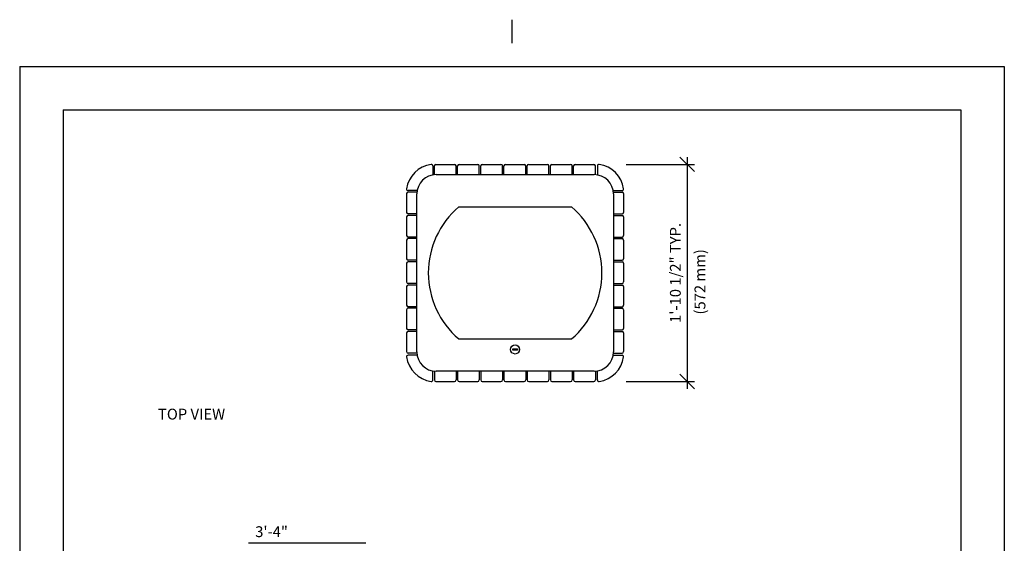
# Model space of a CAD drawing. Extents: x -3 to 109, y -3 to 138.
# Drawn here: x 2 to 104, y 84 to 138 of the extents above; entities that cross this region are included whole.
import ezdxf

# ---------------------------------------------------------------- set-up
doc = ezdxf.new("R2010")
doc.units = 0
doc.header["$LTSCALE"] = 4
doc.header["$MEASUREMENT"] = 0
doc.header["$PDSIZE"] = 1
doc.layers.get('0').update_dxf_attribs({"linetype": 'CONTINUOUS'})
doc.layers.get('Defpoints').update_dxf_attribs({"linetype": 'CONTINUOUS'})
for name, color, linetype in [('BOLD', 10, 'CONTINUOUS'), ('DIM', 4, 'CONTINUOUS'), ('NOTES', 7, 'CONTINUOUS')]:
    doc.layers.add(name, color=color, linetype=linetype)
doc.styles.add('ROMAND', font='ROMAND.shx', dxfattribs={"height": 1.125})
doc.dimstyles.get("Standard").update_dxf_attribs({"dimscale": 12, "dimtxt": 0.125, "dimasz": 0.125, "dimexe": 0.0625, "dimexo": 0.125, "dimgap": 0.03125, "dimtad": 1, "dimdec": 4, "dimzin": 3, "dimdsep": 46, "dimlunit": 4, "dimtxsty": 'ROMAND', "dimblk1": 'OBLIQUE', "dimblk2": 'OBLIQUE', "dimsah": 1, "dimcen": -0.125, "dimdle": 0.0625, "dimadec": 0, "dimazin": 0, "dimtfac": 1, "dimtdec": 4, "dimtmove": 0, "dimatfit": 3, "dimldrblk": 'OBLIQUE', "dimfxl": 0, "dimfrac": 2, "dimtolj": 1, "dimtzin": 0, "dimarcsym": 0})

# ---------------------------------------------------------------- blocks, each defined once
blk = doc.blocks.new('_OBLIQUE')
at = {"color": 0, "linetype": 'ByBlock'}
blk.add_line((-0.5, -0.5), (0.5, 0.5), dxfattribs=at)
blk = doc.blocks.new('*D6')
at = {"layer": 'Defpoints', "color": 0}
for p in [(63.05, 123.3), (63.05, 100.8), (70.87, 100.8)]:
    blk.add_point(p, dxfattribs=at)
at = {"layer": 'DIM', "color": 0, "lineweight": -2}
for p, q in [((70.87, 124.05), (70.87, 100.05)), ((64.55, 123.3), (71.62, 123.3)), ((64.55, 100.8), (71.62, 100.8))]:
    blk.add_line(p, q, dxfattribs=at)
at = {"layer": 'DIM', "color": 0, "lineweight": -2, "xscale": 1.5, "yscale": 1.5, "zscale": 1.5}
for p, rotation in [((70.87, 123.3), 90), ((70.87, 100.8), 270)]:
    blk.add_blockref('_OBLIQUE', p, dxfattribs=dict(at, rotation=rotation))
at = {"layer": 'DIM', "color": 0, "insert": (69.64, 112.05), "char_height": 1.125, "attachment_point": 5, "rotation": 90, "style": 'ROMAND'}
blk.add_mtext('\\A1;1\'-10 1/2" TYP.', dxfattribs=at)

msp = doc.modelspace()

# ---------------------------------------------------------------- linework, layer by layer
for p, q in [((44.49948, 123.15742), (44.49948, 122.207)), ((44.65674, 122.23658), (44.65674, 123.14278)), ((44.81304, 123.29908), (46.75044, 123.29908)), ((46.90674, 122.23658), (46.90674, 123.14278)), ((47.06299, 122.23658), (47.06299, 123.14278)), ((47.21929, 123.29908), (49.15669, 123.29908)), ((49.31299, 122.23658), (49.31299, 123.14278)), ((49.46924, 122.23658), (49.46924, 123.14278)), ((49.62554, 123.29908), (51.56294, 123.29908)), ((51.71924, 122.23658), (51.71924, 123.14278)), ((51.87549, 122.23658), (51.87549, 123.14278)), ((52.03179, 123.29908), (53.96919, 123.29908)), ((54.12549, 122.23658), (54.12549, 123.14278)), ((54.28174, 122.23658), (54.28174, 123.14278)), ((54.43804, 123.29908), (56.37544, 123.29908)), ((56.53174, 122.23658), (56.53174, 123.14278)), ((56.68799, 122.23658), (56.68799, 123.14278)), ((56.84429, 123.29908), (58.78169, 123.29908)), ((58.93799, 122.23658), (58.93799, 123.14278)), ((59.09424, 122.23658), (59.09424, 123.14278)), ((59.25054, 123.29908), (61.18794, 123.29908)), ((61.34424, 122.23658), (61.34424, 123.14278)), ((61.55986, 123.15742), (61.55986, 122.207)), ((44.84217, 122.23658), (61.21717, 122.23658)), ((42.87157, 120.57825), (41.93495, 120.57825)), ((63.18776, 120.57825), (64.12438, 120.57825)), ((41.77967, 120.2657), (41.77967, 118.3283)), ((42.84217, 120.422), (41.93597, 120.422)), ((42.84217, 103.86158), (42.84217, 120.23658)), ((63.21717, 120.422), (64.12337, 120.422)), ((63.21717, 120.23658), (63.21717, 103.86158)), ((64.27967, 120.2657), (64.27967, 118.3283)), ((47.18592, 118.89383), (58.87342, 118.89383)), ((41.77967, 117.85945), (41.77967, 115.92205)), ((42.84217, 118.172), (41.93597, 118.172)), ((42.84217, 118.01575), (41.93597, 118.01575)), ((63.21717, 118.172), (64.12337, 118.172)), ((63.21717, 118.01575), (64.12337, 118.01575)), ((64.27967, 117.85945), (64.27967, 115.92205)), ((41.77967, 115.4532), (41.77967, 113.5158)), ((42.84217, 115.76575), (41.93597, 115.76575)), ((42.84217, 115.6095), (41.93597, 115.6095)), ((63.21717, 115.76575), (64.12337, 115.76575)), ((63.21717, 115.6095), (64.12337, 115.6095)), ((64.27967, 115.4532), (64.27967, 113.5158)), ((42.84217, 113.3595), (41.93597, 113.3595)), ((63.21717, 113.3595), (64.12337, 113.3595)), ((41.77967, 113.04695), (41.77967, 111.10955)), ((42.84217, 113.20325), (41.93597, 113.20325)), ((63.21717, 113.20325), (64.12337, 113.20325)), ((64.27967, 113.04695), (64.27967, 111.10955)), ((41.77967, 110.6407), (41.77967, 108.7033)), ((42.84217, 110.95325), (41.93597, 110.95325)), ((42.84217, 110.797), (41.93597, 110.797)), ((63.21717, 110.95325), (64.12337, 110.95325)), ((63.21717, 110.797), (64.12337, 110.797)), ((64.27967, 110.6407), (64.27967, 108.7033)), ((41.77967, 108.23445), (41.77967, 106.29705)), ((42.84217, 108.547), (41.93597, 108.547)), ((42.84217, 108.39075), (41.93597, 108.39075)), ((63.21717, 108.547), (64.12337, 108.547)), ((63.21717, 108.39075), (64.12337, 108.39075)), ((64.27967, 108.23445), (64.27967, 106.29705)), ((41.77967, 105.8282), (41.77967, 103.8908)), ((42.84217, 106.14075), (41.93597, 106.14075)), ((42.84217, 105.9845), (41.93597, 105.9845)), ((47.18592, 105.20433), (58.87342, 105.20433)), ((63.21717, 106.14075), (64.12337, 106.14075)), ((63.21717, 105.9845), (64.12337, 105.9845)), ((64.27967, 105.8282), (64.27967, 103.8908)), ((52.77967, 104.04908), (52.77967, 104.17408)), ((52.77967, 104.17408), (53.27967, 104.17408)), ((53.27967, 104.17408), (53.27967, 104.04908)), ((42.87157, 103.5199), (41.93495, 103.5199)), ((42.84217, 103.7345), (41.93597, 103.7345)), ((53.27967, 104.04908), (52.77967, 104.04908)), ((63.18776, 103.5199), (64.12438, 103.5199)), ((63.21717, 103.7345), (64.12337, 103.7345)), ((44.49948, 100.94073), (44.49948, 101.89115)), ((44.65674, 101.86158), (44.65674, 100.95538)), ((61.21717, 101.86158), (44.84217, 101.86158)), ((46.90674, 101.86158), (46.90674, 100.95538)), ((47.06299, 101.86158), (47.06299, 100.95538)), ((49.31299, 101.86158), (49.31299, 100.95538)), ((49.46924, 101.86158), (49.46924, 100.95538)), ((51.71924, 101.86158), (51.71924, 100.95538)), ((51.87549, 101.86158), (51.87549, 100.95538)), ((54.12549, 101.86158), (54.12549, 100.95538)), ((54.28174, 101.86158), (54.28174, 100.95538)), ((56.53174, 101.86158), (56.53174, 100.95538)), ((56.68799, 101.86158), (56.68799, 100.95538)), ((58.93799, 101.86158), (58.93799, 100.95538)), ((59.09424, 101.86158), (59.09424, 100.95538)), ((61.34424, 101.86158), (61.34424, 100.95538)), ((61.55986, 100.94073), (61.55986, 101.89115)), ((44.81304, 100.79908), (46.75044, 100.79908)), ((47.21929, 100.79908), (49.15669, 100.79908)), ((49.62554, 100.79908), (51.56294, 100.79908)), ((52.03179, 100.79908), (53.96919, 100.79908)), ((52.03179, 100.79908), (53.96919, 100.79908)), ((54.43804, 100.79908), (56.37544, 100.79908)), ((56.84429, 100.79908), (58.78169, 100.79908)), ((59.25054, 100.79908), (61.18794, 100.79908))]:
    msp.add_line(p, q)
msp.add_circle((53.02967, 104.11158), 0.46875)
for centre, radius, start, end in [((44.74948, 120.32825), 3, 98.214374, 171.785626), ((44.34318, 123.14278), 0.1563, 0, 98.214374), ((44.81304, 123.14278), 0.1563, 90, 180), ((46.75044, 123.14278), 0.1563, 0, 90), ((47.21929, 123.14278), 0.1563, 90, 180), ((49.15669, 123.14278), 0.1563, 0, 90), ((49.62554, 123.14278), 0.1563, 90, 180), ((51.56294, 123.14278), 0.1563, 0, 90), ((52.03179, 123.14278), 0.1563, 90, 180), ((53.96919, 123.14278), 0.1563, 0, 90), ((54.43804, 123.14278), 0.1563, 90, 180), ((56.37544, 123.14278), 0.1563, 0, 90), ((56.84429, 123.14278), 0.1563, 90, 180), ((58.78169, 123.14278), 0.1563, 0, 90), ((59.25054, 123.14278), 0.1563, 90, 180), ((61.18794, 123.14278), 0.1563, 0, 90), ((61.71616, 123.14278), 0.1563, 81.785626, 180), ((61.30986, 120.32825), 3, 8.214374, 81.785626), ((44.84217, 120.23658), 2, 90, 180), ((61.21717, 120.23658), 2, 360, 90), ((41.93495, 120.73455), 0.1563, 171.785626, 270), ((64.12438, 120.73455), 0.1563, 270, 8.214374), ((41.93597, 120.2657), 0.1563, 90, 180), ((64.12337, 120.2657), 0.1563, 0, 90), ((53.02967, 112.04908), 9, 130.4892642, 229.5107358), ((53.02967, 112.04908), 9, 310.4892642, 49.5107358), ((41.93597, 118.3283), 0.1563, 180, 270), ((41.93597, 117.85945), 0.1563, 90, 180), ((64.12337, 118.3283), 0.1563, 270, 0), ((64.12337, 117.85945), 0.1563, 0, 90), ((41.93597, 115.92205), 0.1563, 180, 270), ((41.93597, 115.4532), 0.1563, 90, 180), ((64.12337, 115.92205), 0.1563, 270, 0), ((64.12337, 115.4532), 0.1563, 0, 90), ((41.93597, 113.5158), 0.1563, 180, 270), ((64.12337, 113.5158), 0.1563, 270, 0), ((41.93597, 113.04695), 0.1563, 90, 180), ((64.12337, 113.04695), 0.1563, 0, 90), ((41.93597, 111.10955), 0.1563, 180, 270), ((41.93597, 110.6407), 0.1563, 90, 180), ((64.12337, 111.10955), 0.1563, 270, 0), ((64.12337, 110.6407), 0.1563, 0, 90), ((41.93597, 108.7033), 0.1563, 180, 270), ((41.93597, 108.23445), 0.1563, 90, 180), ((64.12337, 108.7033), 0.1563, 270, 0), ((64.12337, 108.23445), 0.1563, 0, 90), ((41.93597, 106.29705), 0.1563, 180, 270), ((64.12337, 106.29705), 0.1563, 270, 0), ((41.93597, 105.8282), 0.1563, 90, 180), ((64.12337, 105.8282), 0.1563, 0, 90), ((41.93495, 103.3636), 0.1563, 90, 188.214374), ((41.93597, 103.8908), 0.1563, 180, 270), ((44.74948, 103.7699), 3, 188.214374, 261.785626), ((44.84217, 103.86158), 2, 180, 270), ((61.21717, 103.86158), 2, 270, 0), ((61.30986, 103.7699), 3, 278.214374, 351.785626), ((64.12337, 103.8908), 0.1563, 270, 0), ((64.12438, 103.3636), 0.1563, 351.785626, 90), ((44.34318, 100.95537), 0.1563, 261.785626, 0), ((44.81304, 100.95538), 0.1563, 180, 270), ((46.75044, 100.95538), 0.1563, 270, 0), ((47.21929, 100.95538), 0.1563, 180, 270), ((49.15669, 100.95538), 0.1563, 270, 0), ((49.62554, 100.95538), 0.1563, 180, 270), ((51.56294, 100.95538), 0.1563, 270, 0), ((52.03179, 100.95538), 0.1563, 180, 270), ((53.96919, 100.95538), 0.1563, 270, 0), ((54.43804, 100.95538), 0.1563, 180, 270), ((56.37544, 100.95538), 0.1563, 270, 0), ((56.84429, 100.95538), 0.1563, 180, 270), ((58.78169, 100.95538), 0.1563, 270, 0), ((59.25054, 100.95538), 0.1563, 180, 270), ((61.18794, 100.95538), 0.1563, 270, 0), ((61.71616, 100.95537), 0.1563, 180, 278.214374)]:
    msp.add_arc(centre, radius, start, end)
at = {"layer": 'BOLD'}
for p, q in [((6.17606, 128.94), (6.17606, 6)), ((6.17606, 128.94), (99.23606, 128.94)), ((99.23606, 128.94), (99.23606, 6))]:
    msp.add_line(p, q, dxfattribs=at)
at = {"layer": 'DIM'}
msp.add_line((37.56333, 84.05173), (25.39479, 84.05173), dxfattribs=at)
at = {"layer": 'NOTES'}
for p, q in [((52.70606, 138.3), (52.70606, 135.87)), ((1.67606, 133.44), (1.67606, 1.5)), ((1.67606, 133.44), (103.73606, 133.44)), ((103.73606, 133.44), (103.73606, 1.5))]:
    msp.add_line(p, q, dxfattribs=at)

# ---------------------------------------------------------------- texts
at = {"layer": 'DIM', "style": 'ROMAND'}
msp.add_text('(572 mm)', height=1.125, rotation=90, dxfattribs=at).set_placement((72.74932, 107.73565))
msp.add_text('3\'-4"', height=1.125, dxfattribs=at).set_placement((26.0887, 84.66272))
at = {"layer": 'NOTES', "style": 'ROMAND'}
msp.add_text('%%UTOP VIEW', height=1.125, dxfattribs=at).set_placement((16.01196, 96.84919))

# ---------------------------------------------------------------- dimensions: what is measured, and where the dimension line sits
at = {"layer": 'DIM'}
dim = msp.add_linear_dim(base=(70.875, 100.79908), p1=(63.0454, 123.29908), p2=(63.0454, 100.79908), angle=90, text='<> TYP.', dimstyle='Standard', dxfattribs=at)
dim.commit()
dim.dimension.update_dxf_attribs({"geometry": '*D6', "text_midpoint": (69.64286, 112.04908)})

doc.saveas('drawing.dxf')
